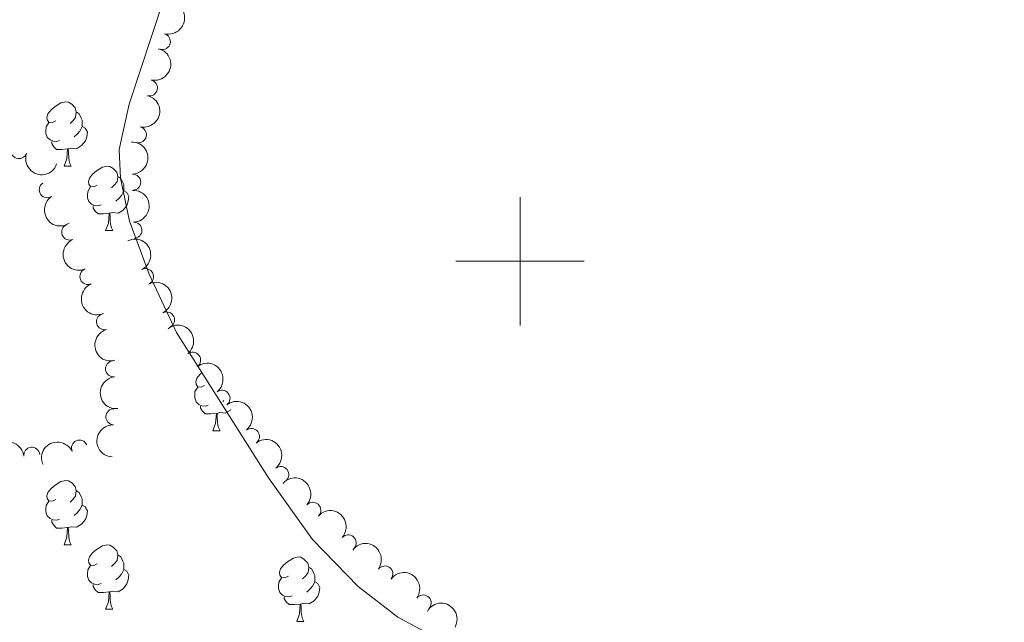
# Model space of a CAD drawing. Units: metres. Extents: x 640927 to 645442, y 722740 to 725802.
# Drawn here: x 643422 to 643575, y 724444 to 724538 of the extents above; entities that cross this region are included whole.
import ezdxf

# ---------------------------------------------------------------- set-up
doc = ezdxf.new("R2010")
doc.units = ezdxf.units.M
doc.header["$MEASUREMENT"] = 0
for name, color, linetype, lineweight in [('Carátula', 7, 'Continuous', 5), ('Elementos auxiliares', 7, 'Continuous', 5), ('Entidades rústicas y varios', 7, 'Continuous', 5), ('Hidrografía', 7, 'Continuous', 5)]:
    doc.layers.add(name, color=color, linetype=linetype, lineweight=lineweight)

msp = doc.modelspace()

# ---------------------------------------------------------------- linework, layer by layer
at = {"layer": 'Carátula', "color": 7, "linetype": 'Continuous', "lineweight": 5}
for p, q in [((643500, 724490), (643500, 724510)), ((643490, 724500), (643510, 724500))]:
    msp.add_line(p, q, dxfattribs=at)
msp.add_3dface([(640988.25, 722740.02), (645442.29, 722832.3600000001), (645380.73, 725801.74), (640926.69, 725709.3900000001)], dxfattribs=at)
at = {"layer": 'Elementos auxiliares', "color": 250, "linetype": 'Continuous', "lineweight": 5}
msp.add_3dface([(641809.3200000001, 725465.3200000001), (645224.02, 725536.1699999999), (645272.52, 723222.7), (641856.6699999999, 723151.8800000001)], dxfattribs=at)
at = {"layer": 'Entidades rústicas y varios', "color": 92, "linetype": 'Continuous', "lineweight": 5}
for p, q in [((643428.9299999999, 724514.8300000001), (643430.05, 724514.8300000001)), ((643435.3999999999, 724504.8), (643436.53, 724504.8)), ((643453.8300000001, 724478.31), (643453.6799999999, 724478.1799999999)), ((643452.1200000001, 724473.6100000001), (643453.24, 724473.6100000001)), ((643428.9299999999, 724455.8400000001), (643430.05, 724455.8400000001)), ((643435.3999999999, 724445.8), (643436.53, 724445.8)), ((643465.1799999999, 724443.8999999999), (643466.3, 724443.8999999999))]:
    msp.add_line(p, q, dxfattribs=at)
at = {"layer": 'Entidades rústicas y varios', "color": 92, "linetype": 'Continuous', "lineweight": 5, "flags": 128}
for points in [[(643427.6300000001, 724521.8900000001), (643427.1000000001, 724521.6200000001), (643426.5700000001, 724521.6799999999), (643426.3, 724522.05), (643426.25, 724522.48), (643426.4099999999, 724523), (643426.8899999999, 724523.5900000001), (643427.52, 724524.1200000001), (643428.4199999999, 724524.7), (643429.1699999999, 724524.8600000001), (643429.5900000001, 724524.81), (643430.1200000001, 724524.5), (643430.6499999999, 724523.9099999999), (643430.81, 724523.27), (643430.7, 724522.4199999999), (643430.28, 724521.8900000001), (643429.8600000001, 724521.46)], [(643430.81, 724523.27), (643431.29, 724522.96), (643431.6000000001, 724522.3200000001), (643431.76, 724522), (643431.76, 724521.4199999999), (643431.76, 724520.99), (643431.3899999999, 724520.3), (643430.97, 724519.8200000001), (643430.49, 724519.3999999999)], [(643428.21, 724518.81), (643427.79, 724518.6499999999), (643427.2, 724518.71), (643426.73, 724518.9199999999), (643426.3, 724519.3400000001), (643426.0900000001, 724519.9299999999), (643426.0900000001, 724520.3500000001), (643426.1399999999, 724520.94), (643426.5700000001, 724521.6200000001)], [(643431.76, 724520.99), (643432.22, 724520.74), (643432.56, 724520.1200000001), (643432.45, 724519.3999999999), (643432.24, 724518.76), (643431.6599999999, 724518.02), (643430.8600000001, 724517.54), (643430.01, 724517.6400000001), (643429.5800000001, 724517.52)], [(643429.47, 724517.52), (643428.5800000001, 724517.4299999999), (643427.74, 724517.4299999999), (643427.31, 724517.8600000001), (643426.99, 724518.3400000001), (643426.99, 724518.6499999999)], [(643428.9299999999, 724514.8300000001), (643429.3600000001, 724515.99), (643429.47, 724517.52), (643429.5800000001, 724517.52), (643429.6200000001, 724516.9299999999), (643429.6499999999, 724516.24), (643429.72, 724515.6300000001), (643429.8400000001, 724515.23), (643430.05, 724514.8300000001)], [(643434.1000000001, 724511.8600000001), (643433.5700000001, 724511.5900000001), (643433.04, 724511.6400000001), (643432.78, 724512.02), (643432.72, 724512.44), (643432.8800000001, 724512.96), (643433.3600000001, 724513.56), (643434, 724514.0800000001), (643434.8999999999, 724514.6699999999), (643435.6399999999, 724514.8300000001), (643436.0700000001, 724514.78), (643436.6000000001, 724514.46), (643437.1300000001, 724513.8800000001), (643437.29, 724513.24), (643437.1799999999, 724512.3800000001), (643436.75, 724511.8600000001), (643436.3300000001, 724511.4299999999)], [(643437.29, 724513.24), (643437.76, 724512.9199999999), (643438.0800000001, 724512.28), (643438.24, 724511.96), (643438.24, 724511.3800000001), (643438.24, 724510.96), (643437.8700000001, 724510.26), (643437.45, 724509.78), (643436.97, 724509.3600000001)], [(643434.69, 724508.78), (643434.26, 724508.6200000001), (643433.6799999999, 724508.6799999999), (643433.2, 724508.8800000001), (643432.78, 724509.31), (643432.56, 724509.8999999999), (643432.56, 724510.3200000001), (643432.6200000001, 724510.8999999999), (643433.04, 724511.5900000001)], [(643438.24, 724510.96), (643438.69, 724510.7), (643439.04, 724510.0900000001), (643438.9299999999, 724509.3600000001), (643438.72, 724508.72), (643438.1300000001, 724507.98), (643437.3400000001, 724507.5), (643436.49, 724507.6100000001), (643436.06, 724507.48)], [(643435.95, 724507.48), (643435.06, 724507.3999999999), (643434.21, 724507.3999999999), (643433.79, 724507.8200000001), (643433.47, 724508.3), (643433.47, 724508.6200000001)], [(643435.3999999999, 724504.8), (643435.8400000001, 724505.96), (643435.95, 724507.48), (643436.06, 724507.48), (643436.0900000001, 724506.8999999999), (643436.1300000001, 724506.21), (643436.2, 724505.6000000001), (643436.31, 724505.2), (643436.53, 724504.8)], [(643450.8200000001, 724480.6699999999), (643450.29, 724480.3999999999), (643449.76, 724480.46), (643449.49, 724480.8300000001), (643449.44, 724481.25), (643449.6000000001, 724481.77), (643450.0800000001, 724482.3700000001), (643450.46, 724482.69)], [(643451.3999999999, 724477.5900000001), (643450.98, 724477.4299999999), (643450.3899999999, 724477.49), (643449.9199999999, 724477.7), (643449.49, 724478.1200000001), (643449.28, 724478.71), (643449.28, 724479.1300000001), (643449.3300000001, 724479.71), (643449.76, 724480.3999999999)], [(643452.6599999999, 724476.29), (643451.77, 724476.21), (643450.9299999999, 724476.21), (643450.5, 724476.6400000001), (643450.1799999999, 724477.1100000001), (643450.1799999999, 724477.4299999999)], [(643454.9199999999, 724476.8900000001), (643454.8500000001, 724476.8), (643454.05, 724476.3200000001), (643453.2, 724476.4199999999), (643452.77, 724476.29)], [(643452.1200000001, 724473.6100000001), (643452.55, 724474.77), (643452.6599999999, 724476.29), (643452.77, 724476.29), (643452.81, 724475.71), (643452.8400000001, 724475.02), (643452.9099999999, 724474.4099999999), (643453.03, 724474.01), (643453.24, 724473.6100000001)], [(643427.6300000001, 724462.8999999999), (643427.1000000001, 724462.6300000001), (643426.5700000001, 724462.69), (643426.3, 724463.06), (643426.25, 724463.48), (643426.4099999999, 724464), (643426.8899999999, 724464.6000000001), (643427.52, 724465.1300000001), (643428.4199999999, 724465.71), (643429.1699999999, 724465.8700000001), (643429.5900000001, 724465.8200000001), (643430.1200000001, 724465.5), (643430.6499999999, 724464.9199999999), (643430.81, 724464.28), (643430.7, 724463.4299999999), (643430.28, 724462.8999999999), (643429.8600000001, 724462.47)], [(643430.81, 724464.28), (643431.29, 724463.96), (643431.6000000001, 724463.3200000001), (643431.76, 724463), (643431.76, 724462.4199999999), (643431.76, 724462), (643431.3899999999, 724461.31), (643430.97, 724460.8300000001), (643430.49, 724460.4099999999)], [(643428.21, 724459.8200000001), (643427.79, 724459.6599999999), (643427.2, 724459.72), (643426.73, 724459.9299999999), (643426.3, 724460.3500000001), (643426.0900000001, 724460.94), (643426.0900000001, 724461.3600000001), (643426.1399999999, 724461.94), (643426.5700000001, 724462.6300000001)], [(643431.76, 724462), (643432.22, 724461.75), (643432.56, 724461.1300000001), (643432.45, 724460.4099999999), (643432.24, 724459.77), (643431.6599999999, 724459.03), (643430.8600000001, 724458.55), (643430.01, 724458.6499999999), (643429.5800000001, 724458.52)], [(643429.47, 724458.52), (643428.5800000001, 724458.44), (643427.74, 724458.44), (643427.31, 724458.8700000001), (643426.99, 724459.3400000001), (643426.99, 724459.6599999999)], [(643428.9299999999, 724455.8400000001), (643429.3600000001, 724457), (643429.47, 724458.52), (643429.5800000001, 724458.52), (643429.6200000001, 724457.94), (643429.6499999999, 724457.25), (643429.72, 724456.6400000001), (643429.8400000001, 724456.24), (643430.05, 724455.8400000001)], [(643434.1000000001, 724452.8600000001), (643433.5700000001, 724452.6000000001), (643433.04, 724452.6499999999), (643432.78, 724453.02), (643432.72, 724453.45), (643432.8800000001, 724453.97), (643433.3600000001, 724454.56), (643434, 724455.0900000001), (643434.8999999999, 724455.6799999999), (643435.6399999999, 724455.8400000001), (643436.0700000001, 724455.78), (643436.6000000001, 724455.47), (643437.1300000001, 724454.8800000001), (643437.29, 724454.24), (643437.1799999999, 724453.3900000001), (643436.75, 724452.8600000001), (643436.3300000001, 724452.44)], [(643437.29, 724454.24), (643437.76, 724453.9299999999), (643438.0800000001, 724453.29), (643438.24, 724452.97), (643438.24, 724452.3900000001), (643438.24, 724451.96), (643437.8700000001, 724451.27), (643437.45, 724450.79), (643436.97, 724450.3700000001)], [(643463.8800000001, 724450.96), (643463.3500000001, 724450.69), (643462.8200000001, 724450.75), (643462.55, 724451.1200000001), (643462.5, 724451.54), (643462.6599999999, 724452.06), (643463.1399999999, 724452.6599999999), (643463.77, 724453.19), (643464.6699999999, 724453.77), (643465.4199999999, 724453.9299999999), (643465.8400000001, 724453.8800000001), (643466.3700000001, 724453.56), (643466.8999999999, 724452.98), (643467.06, 724452.3400000001), (643466.95, 724451.49), (643466.53, 724450.96), (643466.1100000001, 724450.53)], [(643434.69, 724449.78), (643434.26, 724449.6200000001), (643433.6799999999, 724449.6799999999), (643433.2, 724449.8900000001), (643432.78, 724450.3200000001), (643432.56, 724450.8999999999), (643432.56, 724451.3200000001), (643432.6200000001, 724451.9099999999), (643433.04, 724452.6000000001)], [(643467.06, 724452.3400000001), (643467.54, 724452.02), (643467.8500000001, 724451.3800000001), (643468.01, 724451.06), (643468.01, 724450.48), (643468.01, 724450.06), (643467.6399999999, 724449.3700000001), (643467.22, 724448.8900000001), (643466.74, 724448.47)], [(643438.24, 724451.96), (643438.69, 724451.71), (643439.04, 724451.1000000001), (643438.9299999999, 724450.3700000001), (643438.72, 724449.73), (643438.1300000001, 724448.99), (643437.3400000001, 724448.51), (643436.49, 724448.6200000001), (643436.06, 724448.49)], [(643464.46, 724447.8800000001), (643464.04, 724447.72), (643463.45, 724447.78), (643462.98, 724447.99), (643462.55, 724448.4099999999), (643462.3400000001, 724449), (643462.3400000001, 724449.4199999999), (643462.3899999999, 724450), (643462.8200000001, 724450.69)], [(643435.95, 724448.49), (643435.06, 724448.3999999999), (643434.21, 724448.3999999999), (643433.79, 724448.8300000001), (643433.47, 724449.31), (643433.47, 724449.6200000001)], [(643468.01, 724450.06), (643468.47, 724449.81), (643468.81, 724449.19), (643468.7, 724448.47), (643468.49, 724447.8300000001), (643467.9099999999, 724447.0900000001), (643467.1100000001, 724446.6100000001), (643466.26, 724446.71), (643465.8300000001, 724446.5800000001)], [(643435.3999999999, 724445.8), (643435.8400000001, 724446.96), (643435.95, 724448.49), (643436.06, 724448.49), (643436.0900000001, 724447.8999999999), (643436.1300000001, 724447.22), (643436.2, 724446.6000000001), (643436.31, 724446.2), (643436.53, 724445.8)], [(643465.72, 724446.5800000001), (643464.8300000001, 724446.5), (643463.99, 724446.5), (643463.56, 724446.9299999999), (643463.24, 724447.3999999999), (643463.24, 724447.72)], [(643465.1799999999, 724443.8999999999), (643465.6100000001, 724445.06), (643465.72, 724446.5800000001), (643465.8300000001, 724446.5800000001), (643465.8700000001, 724446), (643465.8999999999, 724445.31), (643465.97, 724444.7), (643466.0900000001, 724444.3), (643466.3, 724443.8999999999)]]:
    msp.add_lwpolyline(points, dxfattribs=at)
at = {"layer": 'Entidades rústicas y varios', "color": 92, "linetype": 'Continuous', "lineweight": 5}
msp.add_polyline3d([(643444.44, 724540.6699999999, 442.16), (643439.0900000001, 724524.49, 442.23), (643437.51, 724517.4199999999, 442.3), (643437.74, 724512.95, 442.4), (643439.1300000001, 724506.23, 442.57), (643442.21, 724498.02, 442.71), (643446.45, 724488.9299999999, 443.06), (643460.81, 724466.26, 442.99), (643467.6499999999, 724456.6599999999, 442.92), (643474.75, 724449.3200000001, 442.85), (643480.96, 724444.55, 443.02), (643499.31, 724434.6599999999, 442.82), (643510.8, 724427.1499999999, 442.92), (643518.3999999999, 724423.99, 442.85), (643539.6100000001, 724418.27, 442.92), (643549.0800000001, 724415.1400000001, 442.82), (643560.71, 724410.8400000001, 442.85), (643572.3200000001, 724408.28, 442.82), (643591.98, 724405.6100000001, 443.16)], dxfattribs=at)
at = {"layer": 'Entidades rústicas y varios', "color": 92, "linetype": 'Continuous', "lineweight": 5, "extrusion": (-0.1137399566343828, 0.1952802193792473, 0.974129795347623)}
msp.add_arc((-920667.7998147856, -294318.1216691101, 68736.42215529649), 2.516055640060342, 45.36446333574664, 225.9090503451193, dxfattribs=at)
at = {"layer": 'Entidades rústicas y varios', "color": 92, "linetype": 'Continuous', "lineweight": 5}
for centre, radius, start, end in [((643444.2387899274, 724534.2458779595, 445.8814233367312), 1.250091938746999, 255.571501515721, 74.78505593471637), ((643442.2301121689, 724527.0189028294, 445.93), 1.250091938746999, 257.7460772931625, 76.95963171215793), ((643440.5149211886, 724519.717661846, 445.93), 1.250091938746999, 257.7460772931625, 76.95963171215793), ((643421.8715478147, 724517.2457357973, 446.49), 1.250091938746998, 161.0123623190032, 340.2259167379986), ((643439.625685904, 724512.3253139658, 445.93), 1.250091938746998, 272.2776918867315, 91.49124630572699), ((643426.2982718784, 724511.1543050066, 446.5274708828468), 1.250091938746999, 123.5359210607162, 302.7494754797116), ((643439.797349833, 724504.8272787901, 445.93), 1.250091938746998, 272.2776918867315, 91.49124630572699), ((643429.8013033478, 724504.5606020438, 446.8527828107909), 1.250091938746998, 113.222656285266, 292.4362107042614), ((643432.6397219312, 724497.6248263558, 447.1500967049802), 1.250091938746998, 113.222656285266, 292.4362107042614), ((643441.6222047904, 724497.6055128188, 445.93), 1.250091938746998, 296.8867179431726, 116.100272362168), ((643444.9006385468, 724490.8600052691, 445.93), 1.250091938746998, 296.8867179431726, 116.100272362168), ((643435.209776528, 724490.5956040239, 447.4128916011858), 1.250091938746999, 105.7901457228329, 285.0037001418283), ((643436.6395846347, 724483.2535918625, 447.3880002600432), 1.250091938746999, 96.77288844489198, 275.9864428638874), ((643448.9644443074, 724484.5961568519, 445.93), 1.250091938746999, 308.580594654319, 127.7941490733145), ((643453.5420297566, 724478.6551374565, 445.93), 1.250091938746999, 308.580594654319, 127.7941490733145), ((643436.6831699072, 724475.7727047091, 447.2164984353753), 1.250091938746999, 88.10375631324867, 267.3173107322441), ((643458.1196152058, 724472.7141180611, 445.93), 1.250091938746999, 308.580594654319, 127.7941490733145), ((643431.3279837416, 724470.8869034746, 446.9935006348913), 1.250091938746999, 24.77210505781813, 203.9856594768135), ((643423.8995626587, 724469.7786844431, 446.7613194565745), 1.250091938746999, 6.450998018283695, 185.6645524372791), ((643462.697200655, 724466.7730986658, 445.93), 1.250091938746999, 308.580594654319, 127.7941490733145), ((643467.6870746564, 724461.2051265128, 445.93), 1.250091938746999, 318.3128149886521, 137.5263694076475), ((643473.2030737607, 724456.1234187405, 445.93), 1.250091938746999, 318.3128149886521, 137.5263694076475), ((643478.921101464, 724451.2825769088, 445.8214948293879), 1.250091938746998, 323.8536579495808, 143.0672123685763), ((643484.9002556894, 724446.7585265883, 445.6407091927862), 1.250091938746998, 323.8536579495808, 143.0672123685763)]:
    msp.add_arc(centre, radius, start, end, dxfattribs=at)
at = {"layer": 'Entidades rústicas y varios', "color": 92, "linetype": 'Continuous', "lineweight": 5, "extrusion": (-0.1210678370185446, 0.1908237947836939, 0.974129795347623)}
for centre in [(-931467.3457308693, -260070.8604112023, 60791.41893334201), (-931461.985986117, -260065.7498830303, 60790.23333729299)]:
    msp.add_arc(centre, 2.516055640060342, 45.36446333574663, 225.9090503451192, dxfattribs=at)
at = {"layer": 'Entidades rústicas y varios', "color": 92, "linetype": 'Continuous', "lineweight": 5, "extrusion": (-0.1650751907756718, 0.1543415796419547, 0.9741297953476229)}
for centre in [(-968670.4046432655, -24068.59716144582, 6041.040605351722), (-968665.0448985131, -24063.48663327371, 6039.855009302657)]:
    msp.add_arc(centre, 2.516055640060342, 45.36446333574663, 225.9090503451192, dxfattribs=at)
at = {"layer": 'Entidades rústicas y varios', "color": 92, "linetype": 'Continuous', "lineweight": 5, "extrusion": (0.2037032843346044, 0.09785761987343428, 0.9741297953476231)}
msp.add_arc((374452.3592091372, -870481.9322510045, 202401.8099937103), 2.516055640060343, 45.36446333574664, 225.9090503451193, dxfattribs=at)
at = {"layer": 'Entidades rústicas y varios', "color": 92, "linetype": 'Continuous', "lineweight": 5, "extrusion": (0.2211996736014762, -0.04628008442730649, 0.9741297953476231)}
msp.add_arc((840919.8745777428, -468865.1775702613, 109230.4145978293), 2.516055640060341, 45.36446333574665, 225.9090503451193, dxfattribs=at)
at = {"layer": 'Entidades rústicas y varios', "color": 92, "linetype": 'Continuous', "lineweight": 5, "extrusion": (0.2093403635976556, -0.08513374175260692, 0.9741297953476231)}
for centre in [(913517.0459587235, -314638.3442558794, 73451.52611281635), (913511.690426983, -314643.3835771905, 73453.0003992538)]:
    msp.add_arc(centre, 2.516055640060342, 45.36446333574664, 225.9090503451193, dxfattribs=at)
at = {"layer": 'Entidades rústicas y varios', "color": 92, "linetype": 'Continuous', "lineweight": 5, "extrusion": (-0.2143530384279578, 0.07158153904953911, 0.9741297953476231)}
for centre in [(-891004.3486191167, 371073.9255071799, -85628.4303212416), (-890998.9888743644, 371079.0360353518, -85629.61591729058)]:
    msp.add_arc(centre, 2.516055640060342, 45.36446333574663, 225.9090503451192, dxfattribs=at)
at = {"layer": 'Entidades rústicas y varios', "color": 92, "linetype": 'Continuous', "lineweight": 5, "extrusion": (0.1965687163055505, -0.1114983479069814, 0.9741297953476231)}
msp.add_arc((947627.1396514492, -196890.8610802306, 46135.7560655189), 2.516055640060342, 45.36446333574665, 225.9090503451193, dxfattribs=at)
at = {"layer": 'Entidades rústicas y varios', "color": 92, "linetype": 'Continuous', "lineweight": 5, "extrusion": (-0.2244123645908556, 0.02665018639220232, 0.9741297953476231)}
for centre in [(-795311.8837625474, 539301.3875535943, -124655.6712695688), (-795306.5240177948, 539306.4980817663, -124656.8568656179), (-795301.1642730421, 539311.6086099384, -124658.0424616669), (-795295.8045282895, 539316.7191381104, -124659.228057716)]:
    msp.add_arc(centre, 2.516055640060342, 45.36446333574664, 225.9090503451193, dxfattribs=at)
at = {"layer": 'Entidades rústicas y varios', "color": 92, "linetype": 'Continuous', "lineweight": 5, "extrusion": (0.1766640055438269, -0.1409289571422741, 0.974129795347623)}
msp.add_arc((967605.1645937986, -49780.33988978638, 12007.42775748925), 2.516055640060342, 45.36446333574666, 225.9090503451193, dxfattribs=at)
at = {"layer": 'Entidades rústicas y varios', "color": 92, "linetype": 'Continuous', "lineweight": 5, "extrusion": (0.1534036854471822, -0.1659471334709346, 0.974129795347623)}
msp.add_arc((964263.2293672962, 92856.86849305406, -21083.28317379866), 2.516055640060342, 45.36446333574664, 225.9090503451193, dxfattribs=at)
at = {"layer": 'Entidades rústicas y varios', "color": 92, "linetype": 'Continuous', "lineweight": 5, "extrusion": (-0.1419192347180579, -0.1758694761265838, 0.9741297953476231)}
msp.add_arc((45762.47018238826, 942921.2531668794, -218290.955249908), 2.516055640060343, 45.36446333574664, 225.9090503451193, dxfattribs=at)
at = {"layer": 'Entidades rústicas y varios', "color": 92, "linetype": 'Continuous', "lineweight": 5, "extrusion": (-0.07944211569729047, -0.2115658102566116, 0.9741297953476229)}
msp.add_arc((347688.9653082105, 881119.1769893203, -203953.1973992935), 2.516055640060342, 45.36446333574663, 225.9090503451192, dxfattribs=at)
at = {"layer": 'Entidades rústicas y varios', "color": 92, "linetype": 'Continuous', "lineweight": 5, "extrusion": (-0.2256877933591596, -0.01166883647462309, 0.9741297953476229)}
for centre in [(-690272.3543840587, 662522.4586962101, -153241.8389195751), (-690266.9946393061, 662527.5692243824, -153243.0245156242)]:
    msp.add_arc(centre, 2.516055640060342, 45.36446333574664, 225.9090503451193, dxfattribs=at)
at = {"layer": 'Entidades rústicas y varios', "color": 92, "linetype": 'Continuous', "lineweight": 5, "extrusion": (-0.2235066068705441, -0.03340566570530048, 0.9741297953476231)}
for centre in [(-621376.4880969774, 724361.6944903112, -167588.0905027108), (-621371.1299095618, 724366.7626779485, -167589.4518629462)]:
    msp.add_arc(centre, 2.516055640060342, 45.36446333574664, 225.9090503451193, dxfattribs=at)
at = {"layer": 'Entidades rústicas y varios', "color": 92, "linetype": 'Continuous', "lineweight": 5, "extrusion": (-0.2181045294523629, -0.05917394737856851, 0.9741297953476231)}
msp.add_arc((-530675.0594551067, 789854.8695309438, -182782.2771436847), 2.516055640060342, 45.36446333574664, 225.9090503451193, dxfattribs=at)

# ---------------------------------------------------------------- meshes
at = {"layer": 'Hidrografía', "color": 154, "linetype": 'Continuous', "lineweight": 15}
mesh = msp.add_polyface(dxfattribs=at)
corners = [(643382.97, 724573.3999999999, 438.8499999999993), (643386.22, 724574.5900000003, 438.8500000000005), (643382.8800000001, 724570.28, 438.8899999999999), (643384.3, 724574.5900000005, 438.85), (643392.4900000002, 724572.6600000001, 438.8500000000005), (643386.4400000002, 724560.1200000003, 438.9400000000003), (643396.74, 724572.5900000003, 438.8500000000004), (643400.94, 724574.3600000003, 438.8499999999995), (643407.6399999999, 724558.71, 438.8500000000003), (643415.5000000002, 724565.99, 438.7100000000009), (643404.9100000001, 724554.02, 438.8900000000009), (643386.5900000003, 724554.9800000002, 438.9400000000001), (643400.5300000003, 724543.8800000004, 438.9400000000012), (643384.4900000002, 724544.5600000003, 438.9800000000009), (643397.5800000005, 724528.4500000002, 439.0700000000015), (643384.69, 724527.4000000001, 438.9800000000006), (643384.2100000002, 724521.7200000002, 438.9800000000007), (643395.0100000002, 724511.3800000001, 439.0300000000002), (643378.9800000002, 724615.8999999999, 438.6700000000011), (643385.3900000004, 724628.0800000001, 438.5800000000007), (643383.3900000004, 724612.4199999999, 438.7100000000005), (643398.9800000004, 724618.05, 438.5800000000016), (643388.6200000001, 724609.3100000003, 438.8500000000008), (643398.56, 724601.6600000001, 438.8500000000009), (643411.4200000004, 724606.9299999999, 438.5800000000022), (643402.8400000001, 724597.6499999999, 438.8499999999999), (643415.4200000002, 724602.8300000003, 438.5800000000011), (643405.8600000001, 724593.0800000003, 438.8499999999997), (643418.0900000003, 724598.0900000001, 438.5800000000005), (643420.1200000003, 724592.8, 438.5800000000005), (643406.74, 724588.7000000002, 438.8500000000005), (643422.1900000002, 724583.74, 438.7100000000008), (643406.5100000002, 724583.2, 438.8500000000004), (643422.3700000003, 724580.6499999999, 438.7000000000002), (643421.9900000002, 724575.0999999999, 438.7100000000013), (643419.7100000002, 724571.31, 438.7100000000009), (643404.3500000003, 724578.2400000002, 438.8500000000003)]
mesh.append_faces([[corners[k] for k in face] for face in [(1, 0, 3)]], dxfattribs={"vtx0": -1, "color": 154})
mesh.append_faces([[corners[k] for k in face] for face in [(0, 1, 2), (2, 4, 5), (7, 8, 6), (8, 7, 9), (5, 10, 11), (11, 12, 13), (13, 14, 15), (15, 14, 16), (18, 19, 20), (20, 21, 22), (22, 21, 23), (23, 24, 25), (25, 26, 27), (27, 29, 30), (30, 31, 32), (32, 35, 36), (36, 9, 7)]], dxfattribs={"vtx0": -1, "vtx1": -1, "color": 154})
mesh.append_faces([[corners[k] for k in face] for face in [(6, 8, 5)]], dxfattribs={"vtx0": -1, "vtx1": -1, "vtx2": -1, "color": 154})
mesh.append_faces([[corners[k] for k in face] for face in [(2, 1, 4), (5, 4, 6), (5, 8, 10), (11, 10, 12), (13, 12, 14), (16, 14, 17), (20, 19, 21), (23, 21, 24), (25, 24, 26), (27, 26, 28), (27, 28, 29), (30, 29, 31), (32, 31, 33), (32, 33, 34), (32, 34, 35), (36, 35, 9)]], dxfattribs={"vtx0": -1, "vtx2": -1, "color": 154})
mesh = msp.add_polyface(dxfattribs=at)
corners = [(643384.2100000002, 724521.7200000002, 438.9800000000007), (643395.0100000002, 724511.3800000001, 439.0300000000002), (643383.0200000003, 724513.51, 439.0200000000008), (643393.7400000002, 724506.47, 439.0300000000015), (643380.1800000002, 724502.7600000002, 439.0700000000022), (643391.8300000003, 724501.3700000003, 439.0699999999998), (643389.2800000003, 724490.3400000001, 439.1100000000005), (643376.8300000003, 724492.0700000003, 439.1100000000006), (643375.8200000003, 724486.6599999999, 439.110000000001), (643389.03, 724478.6300000001, 439.2500000000002), (643376.0100000002, 724470, 439.1100000000005), (643390.0300000003, 724467.2700000003, 439.2900000000002), (643376.9100000001, 724464.7, 439.1100000000002), (643378.4800000002, 724459.3300000001, 439.1100000000004), (643391.9300000002, 724456.7700000003, 439.4200000000008), (643382.6499999999, 724448.6200000001, 439.1599999999991), (643394.2700000003, 724452.02, 439.4700000000006), (643386.1000000003, 724443.9900000005, 439.1600000000011), (643397.5700000001, 724447.53, 439.4699999999998), (643389.8500000001, 724439.6900000002, 439.1600000000008), (643393.8500000001, 724435.8100000003, 439.1600000000001), (643402.0500000003, 724444.6200000001, 439.470000000001), (643403.3900000004, 724428.5500000003, 439.1600000000008), (643412.29, 724440.21, 439.4700000000004), (643408.2300000002, 724425.4000000001, 439.1600000000004), (643422.6300000006, 724436.6400000004, 439.420000000001), (643427.4500000002, 724434.45, 439.3400000000002), (643429.23, 724413.5300000003, 439.1600000000003), (643442.1200000003, 724426.0300000003, 439.2500000000003), (643450.4300000002, 724404.4700000002, 439.1600000000006), (643458.0300000003, 724420.0700000003, 439.1100000000015), (643460.74, 724400.6200000003, 439.16), (643468.1200000003, 724416.6799999999, 439.1100000000002), (643466.22, 724399.4300000002, 439.1599999999997), (643471.4800000002, 724398.7300000002, 439.2000000000001), (643474.3900000004, 724397.8600000006, 439.2000000000006), (643477.9800000002, 724414.2500000002, 439.0300000000016), (643488.6800000002, 724410.02, 439.1100000000017)]
mesh.append_faces([[corners[k] for k in face] for face in [(0, 1, 2), (2, 3, 4), (4, 6, 7), (10, 11, 12), (12, 11, 13), (13, 14, 15), (15, 16, 17), (17, 18, 19), (19, 18, 20), (20, 21, 22), (22, 23, 24), (24, 26, 27), (27, 28, 29), (29, 30, 31), (31, 32, 33), (33, 32, 34), (36, 34, 32)]], dxfattribs={"vtx0": -1, "vtx1": -1, "color": 154})
mesh.append_faces([[corners[k] for k in face] for face in [(2, 1, 3), (4, 3, 5), (4, 5, 6), (8, 6, 9), (10, 9, 11), (13, 11, 14), (15, 14, 16), (17, 16, 18), (20, 18, 21), (22, 21, 23), (24, 23, 25), (24, 25, 26), (27, 26, 28), (29, 28, 30), (31, 30, 32), (35, 36, 37), (36, 35, 34)]], dxfattribs={"vtx0": -1, "vtx2": -1, "color": 154})

doc.saveas('drawing.dxf')
